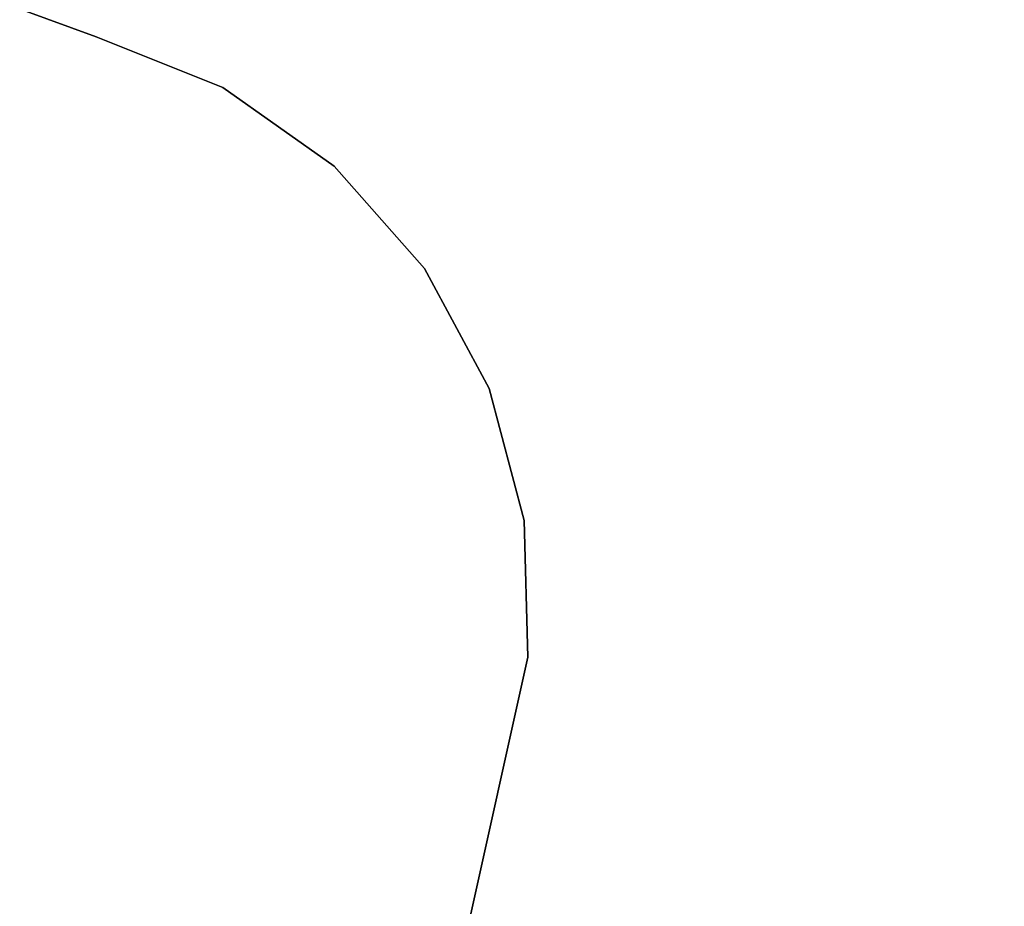
# Model space of a CAD drawing. Units: inches. Extents: x -2177 to 3082, y -232 to 383.
# Drawn here: x -48 to -46, y 50 to 51 of the extents above; entities that cross this region are included whole.
import ezdxf
from ezdxf.enums import TextEntityAlignment as Align

# ---------------------------------------------------------------- set-up
doc = ezdxf.new("R2010")
doc.units = ezdxf.units.IN
doc.header["$LTSCALE"] = 12
doc.header["$MEASUREMENT"] = 0
doc.linetypes.add('PHANTOM', pattern=[2.5, 1.25, -0.25, 0.25, -0.25, 0.25, -0.25])
doc.layers.get('DEFPOINTS').update_dxf_attribs({"color": 4})
for name, color, linetype in [('AMSDIMS', 30, 'Continuous'), ('AMSEQUIP', 5, 'Continuous'), ('AMSINT', 132, 'Continuous'), ('AMSTAG', 7, 'Continuous'), ('AMSUPPERCOVERAGE', 6, 'PHANTOM')]:
    doc.layers.add(name, color=color, linetype=linetype)
doc.styles.add('AMSTEXT', font='Yu Gothic UI Light.ttf')
doc.styles.add('Equiplist', font='Yu Gothic Light.ttf')
doc.dimstyles.new('AMSDIMS Quarter Hybrid', dxfattribs={"dimscale": 0, "dimtxt": 6, "dimasz": 4, "dimexe": 2, "dimexo": 2, "dimgap": 2, "dimtad": 1, "dimtoh": 1, "dimdec": 4, "dimzin": 3, "dimdsep": 46, "dimlunit": 5, "dimtxsty": 'AMSTEXT', "dimcen": 0, "dimclrd": 256, "dimclre": 256, "dimclrt": 256, "dimadec": 0, "dimazin": 0, "dimtfac": 0.66, "dimtdec": 4, "dimtofl": 0, "dimtmove": 0, "dimatfit": 3, "dimfxl": 1, "dimtolj": 1, "dimtzin": 0, "dimlwd": -1, "dimlwe": -1, "dimarcsym": 0})

# ---------------------------------------------------------------- blocks, each defined once
blk = doc.blocks.new('*D108')
at = {"layer": 'AMSDIMS', "transparency": 16777216}
for p, q in [((79.3858, 74.625), (-147.7451, 74.625)), ((-145.7451, 12.625), (-145.7451, 70.625)), ((-8.4252, 8.625), (-147.7451, 8.625))]:
    blk.add_line(p, q, dxfattribs=at)
for points in [[(-146.4118, 70.625), (-145.0784, 70.625), (-145.7451, 74.625)], [(-146.4118, 12.625), (-145.0784, 12.625), (-145.7451, 8.625)]]:
    blk.add_solid(points, dxfattribs=at)
at = {"layer": 'DEFPOINTS', "color": 0, "transparency": 16777216}
for p in [(-145.7451, 74.625), (81.3858, 74.625), (-6.4252, 8.625)]:
    blk.add_point(p, dxfattribs=at)
at = {"layer": 'AMSDIMS', "transparency": 16777216, "insert": (-150.8476, 41.625), "char_height": 6, "attachment_point": 5, "rotation": 90, "style": 'AMSTEXT'}
blk.add_mtext('\\A1;66"', dxfattribs=at)
blk = doc.blocks.new('STE__rVEBKAK')
at = {"layer": 'AMSEQUIP', "extrusion": (0.130233, -0.991483, 0)}
blk.add_line((-12.0652, 21.5502), (-6.8811, 22.2311), dxfattribs=at)
at = {"layer": 'AMSEQUIP'}
for p, q in [((-6.8811, 22.2311), (-12.0652, 21.5502)), ((-12.0652, 21.5502), (-12.2781, 21.4659)), ((-12.2781, 21.4659), (-12.466, 21.3349)), ((-12.466, 21.3349), (-12.6186, 21.1642)), ((-12.7278, 20.963), (-12.7878, 20.7421)), ((-12.7878, 20.7421), (-12.7953, 20.5133))]:
    blk.add_line(p, q, dxfattribs=at)
at = {"layer": 'AMSEQUIP', "extrusion": (-3.68711e-30, 1.47871e-29, -1)}
blk.add_line((-12.0652, 21.5502), (-6.8811, 22.2311), dxfattribs=at)
at = {"layer": 'AMSEQUIP', "extrusion": (0.368033, -0.929813, -3.46279e-18)}
for p, q in [((-12.0652, 21.5502), (-12.2781, 21.4659)), ((-12.2781, 21.4659), (-12.0652, 21.5502)), ((-12.0652, 21.5502), (-12.2781, 21.4659)), ((-12.2781, 21.4659), (-12.2781, 21.4659))]:
    blk.add_line(p, q, dxfattribs=at)
at = {"layer": 'AMSEQUIP', "extrusion": (0.130233, -0.991483, -1.10809e-16)}
blk.add_line((-12.0652, 21.5502), (-12.0652, 21.5502), dxfattribs=at)
at = {"layer": 'AMSEQUIP', "extrusion": (0.572045, -0.820222, -6.92559e-18)}
for p in [(-12.2781, 21.4659), (-12.466, 21.3349)]:
    blk.add_line(p, (-12.466, 21.3349), dxfattribs=at)
at = {"layer": 'AMSEQUIP', "extrusion": (0.572045, -0.820222, 6.92559e-18)}
for p, q in [((-12.2781, 21.4659), (-12.466, 21.3349)), ((-12.466, 21.3349), (-12.2781, 21.4659))]:
    blk.add_line(p, q, dxfattribs=at)
at = {"layer": 'AMSEQUIP', "extrusion": (6.38614e-27, -4.37184e-27, -1)}
blk.add_line((-12.6186, 21.1642), (-12.466, 21.3349), dxfattribs=at)
at = {"layer": 'AMSEQUIP', "extrusion": (0.745416, -0.666599, -4.84791e-17)}
blk.add_line((-12.6186, 21.1642), (-12.466, 21.3349), dxfattribs=at)
at = {"layer": 'AMSEQUIP', "extrusion": (0.745416, -0.666599, 4.84791e-17)}
blk.add_line((-12.466, 21.3349), (-12.6186, 21.1642), dxfattribs=at)
at = {"layer": 'AMSEQUIP', "extrusion": (0.878833, -0.477129, 5.88675e-17)}
for p, q in [((-12.6186, 21.1642), (-12.7278, 20.963)), ((-12.7278, 20.963), (-12.6186, 21.1642)), ((-12.7278, 20.963), (-12.7278, 20.963))]:
    blk.add_line(p, q, dxfattribs=at)
at = {"layer": 'AMSEQUIP', "extrusion": (0.878833, -0.477129, 3.46279e-18)}
for p, q in [((-12.7278, 20.963), (-12.6186, 21.1642)), ((-12.6186, 21.1642), (-12.7278, 20.963)), ((-12.6186, 21.1642), (-12.6186, 21.1642))]:
    blk.add_line(p, q, dxfattribs=at)
at = {"layer": 'AMSEQUIP', "extrusion": (0.96507, -0.261992, 6.92559e-17)}
for p, q in [((-12.7278, 20.963), (-12.7878, 20.7421)), ((-12.7878, 20.7421), (-12.7278, 20.963))]:
    blk.add_line(p, q, dxfattribs=at)
at = {"layer": 'AMSEQUIP', "extrusion": (0.96507, -0.261992, 7.27187e-17)}
for p in [(-12.7278, 20.963), (-12.7878, 20.7421)]:
    blk.add_line(p, (-12.7878, 20.7421), dxfattribs=at)
at = {"layer": 'AMSEQUIP', "extrusion": (0.999464, -0.032748, -1.84342e-18)}
for p in [(-12.7878, 20.7421), (-12.7953, 20.5133)]:
    blk.add_line(p, (-12.7953, 20.5133), dxfattribs=at)
at = {"layer": 'AMSEQUIP', "extrusion": (0.999464, -0.032748, -1.19291e-18)}
for p, q in [((-12.7878, 20.7421), (-12.7953, 20.5133)), ((-12.7953, 20.5133), (-12.7878, 20.7421))]:
    blk.add_line(p, q, dxfattribs=at)
at = {"layer": 'AMSEQUIP', "extrusion": (1, 1.66845e-07, 3.72262e-22)}
for p, q in [((-12.7953, 3.3655), (-12.7953, 20.5133)), ((-12.7953, 20.5133), (-12.7953, 3.3655))]:
    blk.add_line(p, q, dxfattribs=at)
at = {"layer": 'AMSEQUIP', "extrusion": (1, 1.66845e-07, -6.98003e-17)}
blk.add_line((-12.7953, 20.5133), (-12.7953, 3.3655), dxfattribs=at)
blk = doc.blocks.new('STE__rGVFUGK')
at = {"layer": 'AMSEQUIP', "extrusion": (0.130233, -0.991483, 0)}
blk.add_line((-12.0652, 21.5502), (-6.8811, 22.2311), dxfattribs=at)
at = {"layer": 'AMSEQUIP'}
for p, q in [((-6.8811, 22.2311), (-12.0652, 21.5502)), ((-12.0652, 21.5502), (-12.2781, 21.4659)), ((-12.2781, 21.4659), (-12.466, 21.3349)), ((-12.466, 21.3349), (-12.6186, 21.1642)), ((-12.7278, 20.963), (-12.7878, 20.7421)), ((-12.7878, 20.7421), (-12.7953, 20.5133))]:
    blk.add_line(p, q, dxfattribs=at)
at = {"layer": 'AMSEQUIP', "extrusion": (-3.68711e-30, 1.47871e-29, -1)}
blk.add_line((-12.0652, 21.5502), (-6.8811, 22.2311), dxfattribs=at)
at = {"layer": 'AMSEQUIP', "extrusion": (0.368033, -0.929813, -3.46279e-18)}
for p, q in [((-12.0652, 21.5502), (-12.2781, 21.4659)), ((-12.2781, 21.4659), (-12.0652, 21.5502)), ((-12.0652, 21.5502), (-12.2781, 21.4659)), ((-12.2781, 21.4659), (-12.2781, 21.4659))]:
    blk.add_line(p, q, dxfattribs=at)
at = {"layer": 'AMSEQUIP', "extrusion": (0.130233, -0.991483, -1.10809e-16)}
blk.add_line((-12.0652, 21.5502), (-12.0652, 21.5502), dxfattribs=at)
at = {"layer": 'AMSEQUIP', "extrusion": (0.572045, -0.820222, -6.92559e-18)}
for p in [(-12.2781, 21.4659), (-12.466, 21.3349)]:
    blk.add_line(p, (-12.466, 21.3349), dxfattribs=at)
at = {"layer": 'AMSEQUIP', "extrusion": (0.572045, -0.820222, 6.92559e-18)}
for p, q in [((-12.2781, 21.4659), (-12.466, 21.3349)), ((-12.466, 21.3349), (-12.2781, 21.4659))]:
    blk.add_line(p, q, dxfattribs=at)
at = {"layer": 'AMSEQUIP', "extrusion": (6.38614e-27, -4.37184e-27, -1)}
blk.add_line((-12.6186, 21.1642), (-12.466, 21.3349), dxfattribs=at)
at = {"layer": 'AMSEQUIP', "extrusion": (0.745416, -0.666599, -4.84791e-17)}
blk.add_line((-12.6186, 21.1642), (-12.466, 21.3349), dxfattribs=at)
at = {"layer": 'AMSEQUIP', "extrusion": (0.745416, -0.666599, 4.84791e-17)}
blk.add_line((-12.466, 21.3349), (-12.6186, 21.1642), dxfattribs=at)
at = {"layer": 'AMSEQUIP', "extrusion": (0.878833, -0.477129, 5.88675e-17)}
for p, q in [((-12.6186, 21.1642), (-12.7278, 20.963)), ((-12.7278, 20.963), (-12.6186, 21.1642)), ((-12.7278, 20.963), (-12.7278, 20.963))]:
    blk.add_line(p, q, dxfattribs=at)
at = {"layer": 'AMSEQUIP', "extrusion": (0.878833, -0.477129, 3.46279e-18)}
for p, q in [((-12.7278, 20.963), (-12.6186, 21.1642)), ((-12.6186, 21.1642), (-12.7278, 20.963)), ((-12.6186, 21.1642), (-12.6186, 21.1642))]:
    blk.add_line(p, q, dxfattribs=at)
at = {"layer": 'AMSEQUIP', "extrusion": (0.96507, -0.261992, 6.92559e-17)}
for p, q in [((-12.7278, 20.963), (-12.7878, 20.7421)), ((-12.7878, 20.7421), (-12.7278, 20.963))]:
    blk.add_line(p, q, dxfattribs=at)
at = {"layer": 'AMSEQUIP', "extrusion": (0.96507, -0.261992, 7.27187e-17)}
for p in [(-12.7278, 20.963), (-12.7878, 20.7421)]:
    blk.add_line(p, (-12.7878, 20.7421), dxfattribs=at)
at = {"layer": 'AMSEQUIP', "extrusion": (0.999464, -0.032748, -1.84342e-18)}
for p in [(-12.7878, 20.7421), (-12.7953, 20.5133)]:
    blk.add_line(p, (-12.7953, 20.5133), dxfattribs=at)
at = {"layer": 'AMSEQUIP', "extrusion": (0.999464, -0.032748, -1.19291e-18)}
for p, q in [((-12.7878, 20.7421), (-12.7953, 20.5133)), ((-12.7953, 20.5133), (-12.7878, 20.7421))]:
    blk.add_line(p, q, dxfattribs=at)
at = {"layer": 'AMSEQUIP', "extrusion": (1, 1.66845e-07, 3.72262e-22)}
for p, q in [((-12.7953, 3.3655), (-12.7953, 20.5133)), ((-12.7953, 20.5133), (-12.7953, 3.3655))]:
    blk.add_line(p, q, dxfattribs=at)
at = {"layer": 'AMSEQUIP', "extrusion": (1, 1.66845e-07, -6.98003e-17)}
blk.add_line((-12.7953, 20.5133), (-12.7953, 3.3655), dxfattribs=at)
blk = doc.blocks.new('STE__rTQBVLM')
at = {"layer": 'AMSEQUIP', "extrusion": (0.130233, -0.991483, 0)}
blk.add_line((-12.0652, 21.5502), (-6.8811, 22.2311), dxfattribs=at)
at = {"layer": 'AMSEQUIP'}
for p, q in [((-6.8811, 22.2311), (-12.0652, 21.5502)), ((-12.0652, 21.5502), (-12.2781, 21.4659)), ((-12.2781, 21.4659), (-12.466, 21.3349)), ((-12.466, 21.3349), (-12.6186, 21.1642)), ((-12.7278, 20.963), (-12.7878, 20.7421)), ((-12.7878, 20.7421), (-12.7953, 20.5133))]:
    blk.add_line(p, q, dxfattribs=at)
at = {"layer": 'AMSEQUIP', "extrusion": (-3.68711e-30, 1.47871e-29, -1)}
blk.add_line((-12.0652, 21.5502), (-6.8811, 22.2311), dxfattribs=at)
at = {"layer": 'AMSEQUIP', "extrusion": (0.368033, -0.929813, -3.46279e-18)}
for p, q in [((-12.0652, 21.5502), (-12.2781, 21.4659)), ((-12.2781, 21.4659), (-12.0652, 21.5502)), ((-12.0652, 21.5502), (-12.2781, 21.4659)), ((-12.2781, 21.4659), (-12.2781, 21.4659))]:
    blk.add_line(p, q, dxfattribs=at)
at = {"layer": 'AMSEQUIP', "extrusion": (0.130233, -0.991483, -1.10809e-16)}
blk.add_line((-12.0652, 21.5502), (-12.0652, 21.5502), dxfattribs=at)
at = {"layer": 'AMSEQUIP', "extrusion": (0.572045, -0.820222, -6.92559e-18)}
for p in [(-12.2781, 21.4659), (-12.466, 21.3349)]:
    blk.add_line(p, (-12.466, 21.3349), dxfattribs=at)
at = {"layer": 'AMSEQUIP', "extrusion": (0.572045, -0.820222, 6.92559e-18)}
for p, q in [((-12.2781, 21.4659), (-12.466, 21.3349)), ((-12.466, 21.3349), (-12.2781, 21.4659))]:
    blk.add_line(p, q, dxfattribs=at)
at = {"layer": 'AMSEQUIP', "extrusion": (6.38614e-27, -4.37184e-27, -1)}
blk.add_line((-12.6186, 21.1642), (-12.466, 21.3349), dxfattribs=at)
at = {"layer": 'AMSEQUIP', "extrusion": (0.745416, -0.666599, -4.84791e-17)}
blk.add_line((-12.6186, 21.1642), (-12.466, 21.3349), dxfattribs=at)
at = {"layer": 'AMSEQUIP', "extrusion": (0.745416, -0.666599, 4.84791e-17)}
blk.add_line((-12.466, 21.3349), (-12.6186, 21.1642), dxfattribs=at)
at = {"layer": 'AMSEQUIP', "extrusion": (0.878833, -0.477129, 5.88675e-17)}
for p, q in [((-12.6186, 21.1642), (-12.7278, 20.963)), ((-12.7278, 20.963), (-12.6186, 21.1642)), ((-12.7278, 20.963), (-12.7278, 20.963))]:
    blk.add_line(p, q, dxfattribs=at)
at = {"layer": 'AMSEQUIP', "extrusion": (0.878833, -0.477129, 3.46279e-18)}
for p, q in [((-12.7278, 20.963), (-12.6186, 21.1642)), ((-12.6186, 21.1642), (-12.7278, 20.963)), ((-12.6186, 21.1642), (-12.6186, 21.1642))]:
    blk.add_line(p, q, dxfattribs=at)
at = {"layer": 'AMSEQUIP', "extrusion": (0.96507, -0.261992, 6.92559e-17)}
for p, q in [((-12.7278, 20.963), (-12.7878, 20.7421)), ((-12.7878, 20.7421), (-12.7278, 20.963))]:
    blk.add_line(p, q, dxfattribs=at)
at = {"layer": 'AMSEQUIP', "extrusion": (0.96507, -0.261992, 7.27187e-17)}
for p in [(-12.7278, 20.963), (-12.7878, 20.7421)]:
    blk.add_line(p, (-12.7878, 20.7421), dxfattribs=at)
at = {"layer": 'AMSEQUIP', "extrusion": (0.999464, -0.032748, -1.84342e-18)}
for p in [(-12.7878, 20.7421), (-12.7953, 20.5133)]:
    blk.add_line(p, (-12.7953, 20.5133), dxfattribs=at)
at = {"layer": 'AMSEQUIP', "extrusion": (0.999464, -0.032748, -1.19291e-18)}
for p, q in [((-12.7878, 20.7421), (-12.7953, 20.5133)), ((-12.7953, 20.5133), (-12.7878, 20.7421))]:
    blk.add_line(p, q, dxfattribs=at)
at = {"layer": 'AMSEQUIP', "extrusion": (1, 1.66845e-07, 3.72262e-22)}
for p, q in [((-12.7953, 3.3655), (-12.7953, 20.5133)), ((-12.7953, 20.5133), (-12.7953, 3.3655))]:
    blk.add_line(p, q, dxfattribs=at)
at = {"layer": 'AMSEQUIP', "extrusion": (1, 1.66845e-07, -6.98003e-17)}
blk.add_line((-12.7953, 20.5133), (-12.7953, 3.3655), dxfattribs=at)
blk = doc.blocks.new('STE__rMAQFBG')
at = {"layer": 'AMSEQUIP'}
for name in ['STE__rTQBVLM', 'STE__rVEBKAK', 'STE__rGVFUGK']:
    blk.add_blockref(name, (0, 0), dxfattribs=at)
blk = doc.blocks.new('STE__rSCENTC')
at = {"layer": 'AMSEQUIP', "rotation": 245.0000000000001}
blk.add_blockref('STE__rMAQFBG', (47.244, 0), dxfattribs=at)
blk = doc.blocks.new('STE__rJKADOD')
at = {"layer": 'AMSUPPERCOVERAGE'}
blk.add_circle((0, 0), 53.9316, dxfattribs=at)
at = {"layer": 'AMSEQUIP', "rotation": 49.99999999999999}
blk.add_blockref('STE__rSCENTC', (-47.244, 0), dxfattribs=at)
blk = doc.blocks.new('STE__rJLWWQO')
at = {"layer": 'AMSUPPERCOVERAGE'}
blk.add_circle((0, 0), 53.2401, dxfattribs=at)
blk = doc.blocks.new('STE__rLKTVJV')
at = {"layer": 'AMSEQUIP'}
for name, p, rotation in [('STE__rJLWWQO', (-6.375, 0), 115.0000000000004), ('STE__rJKADOD', (6.375, 0), 135.0000000000004)]:
    blk.add_blockref(name, p, dxfattribs=dict(at, rotation=rotation))
at = {"layer": 'AMSINT', "style": 'Equiplist'}
blk.add_attdef('INT_NO', text='', height=4.5, dxfattribs=at).set_placement((0, 11.375), align=Align.MIDDLE_CENTER)
at = {"layer": 'AMSTAG', "style": 'Equiplist'}
blk.add_attdef('TAG_NO', text='', height=8, dxfattribs=at).set_placement((0, 34.1875), align=Align.MIDDLE_CENTER)
blk = doc.blocks.new('STE__rFCBJHJ')
at = {"layer": 'AMSUPPERCOVERAGE', "linetype": 'PHANTOM'}
blk.add_circle((0, 0), 52.9237, dxfattribs=at)
blk = doc.blocks.new('STE__rSLSMGH')
at = {"layer": 'AMSUPPERCOVERAGE', "linetype": 'PHANTOM'}
blk.add_circle((0, 0), 52.9238, dxfattribs=at)
blk = doc.blocks.new('STE__rLENRCF')
at = {"layer": 'AMSEQUIP'}
for name, p, rotation in [('STE__rFCBJHJ', (0, 0), 110.0000000000004), ('STE__rSLSMGH', (7.375, 0), 255.0000000000002)]:
    blk.add_blockref(name, p, dxfattribs=dict(at, rotation=rotation))
at = {"layer": 'AMSINT', "style": 'Equiplist'}
blk.add_attdef('INT_NO', text='', height=4.5, dxfattribs=at).set_placement((0, 11.375), align=Align.MIDDLE_CENTER)
at = {"layer": 'AMSTAG', "style": 'Equiplist'}
blk.add_attdef('TAG_NO', text='', height=8, dxfattribs=at).set_placement((0, 34.1875), align=Align.MIDDLE_CENTER)

msp = doc.modelspace()

# ---------------------------------------------------------------- block references
at = {"layer": 'AMSEQUIP'}
for name, p, rotation in [('STE__rLENRCF', (3.38583, 74.625), 90), ('STE__rLKTVJV', (-78.4252, 8.625), 180)]:
    msp.add_blockref(name, p, dxfattribs=dict(at, rotation=rotation))

# ---------------------------------------------------------------- dimensions: what is measured, and where the dimension line sits
at = {"layer": 'AMSDIMS'}
dim = msp.add_linear_dim(base=(-145.7451, 74.625), p1=(-6.4252, 8.625), p2=(81.38583, 74.625), angle=90, dimstyle='AMSDIMS Quarter Hybrid', override={"dimscale": 1, "dimpost": '"', "dimtmove": 1}, dxfattribs=at)
dim.commit()
dim.dimension.update_dxf_attribs({"geometry": '*D108', "text_midpoint": (-150.84761, 41.625)})

doc.saveas('drawing.dxf')
